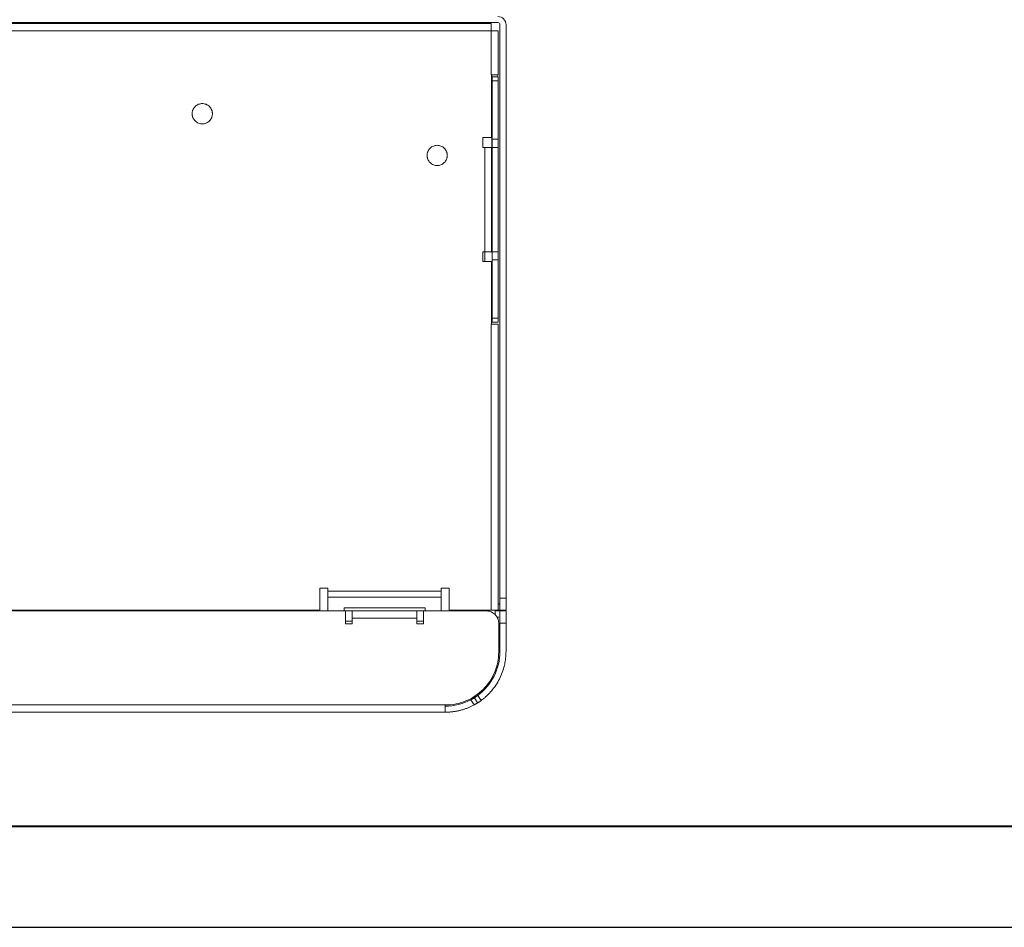
# Model space of a CAD drawing. Extents: x 11608 to 12028, y -1923 to -1626.
# Drawn here: x 11754 to 11803, y -1923 to -1878 of the extents above; entities that cross this region are included whole.
import ezdxf
from ezdxf.enums import TextEntityAlignment as Align

# ---------------------------------------------------------------- set-up
doc = ezdxf.new("R2010")
doc.units = 0
doc.header["$MEASUREMENT"] = 0
doc.layers.get('0').update_dxf_attribs({"linetype": 'CONTINUOUS'})
doc.layers.get('DEFPOINTS').update_dxf_attribs({"color": 4, "linetype": 'CONTINUOUS'})
doc.layers.add('ETG', color=7, linetype='CONTINUOUS')
doc.layers.add('Рамка ГОСТ', color=7, linetype='CONTINUOUS')
doc.styles.add('GOST', font='GOST_A.TTF', dxfattribs={"oblique": 15})

# ---------------------------------------------------------------- blocks, each defined once
blk = doc.blocks.new('GOST_A3_H1')
at = {"layer": 'DEFPOINTS'}
blk.add_lwpolyline([(0, -297), (420, -297), (420, 0), (0, 0)], close=True, dxfattribs=at)
at = {"layer": 'Рамка ГОСТ', "lineweight": 40}
blk.add_lwpolyline([(415, -5), (20, -5), (20, -292), (415, -292), (415, -5)], dxfattribs=at)
at = {"layer": 'Рамка ГОСТ', "style": 'GOST', "oblique": 15}
for tag, height, p in [('COD', 6, (354.979, -244.503)), ('DES', 2.5, (258.5, -264.5)), ('D_DATA', 2.3, (290, -264.5)), ('C_DATA', 2.3, (290, -269.5)), ('RAW', 4, (330, -284.5)), ('SUP', 4, (390, -284.5)), ('APR', 2.5, (258.5, -289.5)), ('A_DATA', 2.3, (290, -289.5))]:
    blk.add_attdef(tag, text='', height=height, dxfattribs=at).set_placement(p, align=Align.MIDDLE_CENTER)
blk.add_attdef('NME_001', (320.251, -266.493), '', height=4, dxfattribs=at)

msp = doc.modelspace()

# ---------------------------------------------------------------- linework, layer by layer
at = {"linetype": 'Continuous', "lineweight": 15}
for p, q in [((11777.988, -1878.58), (11718.788, -1878.58)), ((11778.088, -1878.68), (11778.088, -1907)), ((11778.388, -1907), (11778.388, -1878.68)), ((11719.128, -1878.98), (11777.648, -1878.98)), ((11777.648, -1878.98), (11777.648, -1881.16)), ((11777.708, -1881.46), (11777.708, -1884.34)), ((11778.008, -1881.46), (11777.708, -1881.46)), ((11778.008, -1884.34), (11778.008, -1881.46)), ((11777.708, -1882.62), (11777.668, -1882.62)), ((11777.708, -1882.62), (11777.707, -1882.62)), ((11778.008, -1882.62), (11778.008, -1882.62)), ((11777.668, -1883.62), (11777.708, -1883.62)), ((11777.707, -1883.62), (11777.708, -1883.62)), ((11778.008, -1883.62), (11778.008, -1883.62)), ((11777.668, -1884.26), (11777.248, -1884.26)), ((11777.248, -1884.74), (11777.348, -1884.74)), ((11777.348, -1884.74), (11777.348, -1889.9)), ((11777.708, -1884.34), (11777.708, -1884.74)), ((11778.008, -1884.74), (11778.008, -1884.34)), ((11777.348, -1885.52), (11777.348, -1885.52)), ((11777.708, -1885.52), (11777.708, -1885.52)), ((11778.008, -1885.52), (11778.008, -1885.52)), ((11777.348, -1889.12), (11777.348, -1889.12)), ((11777.708, -1889.12), (11777.708, -1889.12)), ((11778.008, -1889.12), (11778.008, -1889.12)), ((11777.348, -1889.9), (11777.248, -1889.9)), ((11777.248, -1889.9), (11777.248, -1890.38)), ((11777.708, -1889.9), (11777.708, -1890.3)), ((11778.008, -1890.3), (11778.008, -1889.9)), ((11777.248, -1890.38), (11777.668, -1890.38)), ((11777.708, -1890.3), (11777.708, -1893.18)), ((11778.008, -1890.3), (11777.708, -1890.3)), ((11778.008, -1893.18), (11778.008, -1890.3)), ((11777.708, -1891.02), (11777.668, -1891.02)), ((11777.708, -1891.02), (11777.707, -1891.02)), ((11778.008, -1891.02), (11778.008, -1891.02)), ((11777.668, -1892.02), (11777.708, -1892.02)), ((11777.707, -1892.02), (11777.708, -1892.02)), ((11778.008, -1892.02), (11778.008, -1892.02)), ((11777.648, -1893.48), (11777.648, -1907.6)), ((11777.708, -1893.18), (11778.008, -1893.18)), ((11778.008, -1907.6), (11778.008, -1893.48)), ((11778.008, -1903.02), (11778.008, -1903.02)), ((11778.008, -1904.02), (11778.008, -1904.02)), ((11769.188, -1906.52), (11769.188, -1907.6)), ((11775.588, -1906.52), (11775.188, -1906.52)), ((11775.188, -1906.52), (11775.188, -1906.66)), ((11775.588, -1906.52), (11775.588, -1907.6)), ((11775.188, -1906.66), (11769.588, -1906.66)), ((11769.588, -1906.96), (11775.188, -1906.96)), ((11775.188, -1907.64), (11775.188, -1906.96)), ((11778.088, -1907), (11778.388, -1907)), ((11778.088, -1907), (11778.088, -1907.6)), ((11727.588, -1907.6), (11769.188, -1907.6)), ((11775.588, -1907.6), (11777.648, -1907.6)), ((11778.388, -1907.6), (11778.088, -1907.6)), ((11726.308, -1907.64), (11770.468, -1907.64)), ((11770.468, -1908.28), (11770.468, -1907.64)), ((11773.988, -1907.64), (11770.788, -1907.64)), ((11770.788, -1908.28), (11770.788, -1908)), ((11773.988, -1908), (11770.788, -1908)), ((11773.988, -1908.28), (11773.988, -1908)), ((11774.308, -1907.64), (11777.428, -1907.64)), ((11777.848, -1907.64), (11778.028, -1907.64)), ((11778.028, -1907.94), (11777.935, -1907.94)), ((11778.028, -1907.64), (11778.088, -1907.652)), ((11778.388, -1907.64), (11778.088, -1907.64)), ((11770.468, -1908.28), (11770.788, -1908.28)), ((11778.388, -1908.24), (11778.088, -1908.24)), ((11778.388, -1909.64), (11778.388, -1908.24)), ((11777.153, -1912.065), (11776.993, -1911.811)), ((11775.388, -1912.28), (11721.388, -1912.28)), ((11776.815, -1912.278), (11776.655, -1912.024)), ((11775.388, -1912.64), (11721.388, -1912.64))]:
    msp.add_line(p, q, dxfattribs=at)
at = {"linetype": 'Continuous', "lineweight": 0}
for p, q in [((11777.648, -1878.62), (11719.128, -1878.62)), ((11778.008, -1881.16), (11778.008, -1878.98)), ((11777.648, -1881.16), (11777.668, -1881.16)), ((11777.668, -1881.16), (11777.668, -1884.26)), ((11777.688, -1881.16), (11777.688, -1881.231)), ((11778.008, -1881.26), (11777.708, -1881.26)), ((11777.988, -1881.16), (11777.988, -1881.231)), ((11777.688, -1881.488), (11777.688, -1882.62)), ((11777.688, -1883.62), (11777.688, -1889.04)), ((11777.248, -1884.26), (11777.248, -1884.74)), ((11777.668, -1884.74), (11777.708, -1884.74)), ((11777.668, -1889.9), (11777.668, -1884.74)), ((11778.008, -1884.34), (11777.708, -1884.34)), ((11777.708, -1889.9), (11777.708, -1884.74)), ((11778.008, -1889.9), (11778.008, -1884.74)), ((11777.668, -1889.08), (11777.688, -1889.08)), ((11777.688, -1889.04), (11777.688, -1889.44)), ((11777.348, -1889.9), (11777.348, -1890.38)), ((11777.708, -1889.9), (11777.668, -1889.9)), ((11777.668, -1890.38), (11777.668, -1893.48)), ((11777.668, -1893.48), (11777.648, -1893.48)), ((11778.008, -1893.38), (11777.708, -1893.38)), ((11769.588, -1906.52), (11769.188, -1906.52)), ((11769.588, -1906.66), (11769.588, -1906.52)), ((11769.588, -1906.96), (11769.588, -1907.64)), ((11778.388, -1907.6), (11778.388, -1907)), ((11770.388, -1907.48), (11770.388, -1907.64)), ((11774.388, -1907.48), (11770.388, -1907.48)), ((11774.388, -1907.64), (11774.388, -1907.48)), ((11775.788, -1907.6), (11775.788, -1907.64)), ((11777.548, -1907.6), (11777.548, -1907.664)), ((11777.848, -1907.6), (11777.848, -1907.813)), ((11778.008, -1907.3), (11778.028, -1907.3)), ((11770.468, -1907.64), (11770.788, -1907.64)), ((11773.988, -1907.64), (11774.308, -1907.64)), ((11774.308, -1908.28), (11774.308, -1907.64)), ((11770.468, -1908.14), (11770.788, -1908.14)), ((11773.988, -1908.14), (11774.308, -1908.14)), ((11773.988, -1908.28), (11774.308, -1908.28)), ((11778.028, -1908.24), (11778.028, -1909.66)), ((11778.088, -1908.24), (11778.088, -1909.64)), ((11776.988, -1912.177), (11776.828, -1911.924)), ((11775.388, -1912.28), (11775.408, -1912.28))]:
    msp.add_line(p, q, dxfattribs=at)
at = {"linetype": 'Continuous', "lineweight": 0, "flags": 128}
for points in [[(11777.708, -1889.431), (11777.698, -1889.433), (11777.668, -1889.438)], [(11778.062, -1907.289), (11778.07, -1907.282), (11778.071, -1907.282)]]:
    msp.add_lwpolyline(points, dxfattribs=at)
at = {"linetype": 'Continuous', "lineweight": 0}
for centre, radius, start, end in [((11777.988, -1878.68), 0.4, 0, 90), ((11777.988, -1878.68), 0.1, 0, 90), ((11777.628, -1889.08), 0.06, 311.8103, 0), ((11778.028, -1907.24), 0.06, 270, 304.7283)]:
    msp.add_arc(centre, radius, start, end, dxfattribs=at)
at = {"linetype": 'Continuous', "lineweight": 15}
for centre, radius, start, end in [((11775.768, -1907.96), 0.36, 90, 117.266), ((11778.028, -1907.24), 0.36, 270, 279.5941), ((11775.388, -1909.64), 2.7, 306.479, 0), ((11775.388, -1909.64), 2.7, 270, 297.9829)]:
    msp.add_arc(centre, radius, start, end, dxfattribs=at)
at = {"linetype": 'Continuous', "lineweight": 0}
for points, knots in [([(11777.648, -1878.98), (11777.648, -1878.933), (11777.648, -1878.886), (11777.648, -1878.798), (11777.648, -1878.759), (11777.648, -1878.692), (11777.648, -1878.665), (11777.648, -1878.629), (11777.648, -1878.62), (11777.648, -1878.62)], [0, 0, 0, 0, 0.25, 0.25, 0.5, 0.5, 0.75, 0.75, 1, 1, 1, 1]), ([(11778.008, -1884.74), (11778.008, -1884.74), (11778, -1884.74), (11777.97, -1884.74), (11777.948, -1884.74), (11777.892, -1884.74), (11777.859, -1884.74), (11777.786, -1884.74), (11777.747, -1884.74), (11777.708, -1884.74)], [0, 0, 0, 0, 0.25, 0.25, 0.5, 0.5, 0.75, 0.75, 1, 1, 1, 1]), ([(11778.008, -1893.48), (11778.008, -1893.48), (11778, -1893.48), (11777.969, -1893.48), (11777.947, -1893.48), (11777.89, -1893.48), (11777.855, -1893.48), (11777.779, -1893.48), (11777.737, -1893.48), (11777.694, -1893.48)], [0, 0, 0, 0, 0.25, 0.25, 0.5, 0.5, 0.75, 0.75, 1, 1, 1, 1]), ([(11777.708, -1893.18), (11777.708, -1893.232), (11777.708, -1893.284), (11777.708, -1893.358), (11777.708, -1893.38), (11777.708, -1893.38)], [0, 0, 0, 0, 0.5, 0.5, 1, 1, 1, 1]), ([(11769.588, -1906.66), (11769.588, -1906.699), (11769.588, -1906.738), (11769.588, -1906.811), (11769.588, -1906.844), (11769.588, -1906.9), (11769.588, -1906.922), (11769.588, -1906.952), (11769.588, -1906.96), (11769.588, -1906.96)], [0, 0, 0, 0, 0.25, 0.25, 0.5, 0.5, 0.75, 0.75, 1, 1, 1, 1]), ([(11778.088, -1908.24), (11778.088, -1908.161), (11778.088, -1908.083), (11778.088, -1907.938), (11778.088, -1907.871), (11778.088, -1907.76), (11778.088, -1907.715), (11778.088, -1907.655), (11778.088, -1907.64), (11778.088, -1907.64)], [0, 0, 0, 0, 0.25, 0.25, 0.5, 0.5, 0.75, 0.75, 1, 1, 1, 1])]:
    msp.add_open_spline(points, degree=3, knots=knots, dxfattribs=at)
at = {"linetype": 'Continuous', "lineweight": 15}
for points, knots in [([(11778.008, -1878.98), (11778.008, -1878.98), (11777.998, -1878.98), (11777.962, -1878.98), (11777.936, -1878.98), (11777.869, -1878.98), (11777.829, -1878.98), (11777.742, -1878.98), (11777.695, -1878.98), (11777.648, -1878.98)], [0, 0, 0, 0, 0.25, 0.25, 0.5, 0.5, 0.75, 0.75, 1, 1, 1, 1]), ([(11777.694, -1881.16), (11777.737, -1881.16), (11777.779, -1881.16), (11777.855, -1881.16), (11777.89, -1881.16), (11777.947, -1881.16), (11777.969, -1881.16), (11778, -1881.16), (11778.008, -1881.16), (11778.008, -1881.16)], [0, 0, 0, 0, 0.25, 0.25, 0.5, 0.5, 0.75, 0.75, 1, 1, 1, 1]), ([(11777.708, -1881.26), (11777.708, -1881.26), (11777.708, -1881.281), (11777.708, -1881.355), (11777.708, -1881.407), (11777.708, -1881.46)], [0, 0, 0, 0, 0.5, 0.5, 1, 1, 1, 1]), ([(11778.008, -1881.46), (11778.008, -1881.407), (11778.008, -1881.355), (11778.008, -1881.281), (11778.008, -1881.26), (11778.008, -1881.26)], [0, 0, 0, 0, 0.5, 0.5, 1, 1, 1, 1]), ([(11775.488, -1885.14), (11775.488, -1885.129), (11775.487, -1885.108), (11775.484, -1885.077), (11775.479, -1885.046), (11775.473, -1885.015), (11775.464, -1884.985), (11775.445, -1884.934), (11775.409, -1884.863), (11775.344, -1884.784), (11775.264, -1884.719), (11775.176, -1884.673), (11775.082, -1884.646), (11774.988, -1884.637), (11774.894, -1884.646), (11774.8, -1884.673), (11774.711, -1884.719), (11774.632, -1884.784), (11774.567, -1884.863), (11774.526, -1884.943), (11774.502, -1885.015), (11774.49, -1885.077), (11774.489, -1885.119), (11774.488, -1885.14)], [0, 0, 0, 0, 0.020146, 0.040135, 0.060049, 0.079966, 0.099967, 0.120131, 0.185078, 0.250093, 0.31504, 0.380056, 0.440009, 0.500029, 0.559982, 0.620002, 0.684949, 0.749964, 0.814912, 0.879927, 0.920044, 0.959854, 1, 1, 1, 1]), ([(11777.668, -1884.74), (11777.626, -1884.74), (11777.584, -1884.74), (11777.507, -1884.74), (11777.471, -1884.74), (11777.412, -1884.74), (11777.388, -1884.74), (11777.356, -1884.74), (11777.348, -1884.74), (11777.348, -1884.74)], [0, 0, 0, 0, 0.25, 0.25, 0.5, 0.5, 0.75, 0.75, 1, 1, 1, 1]), ([(11774.488, -1885.14), (11774.488, -1885.15), (11774.488, -1885.171), (11774.491, -1885.203), (11774.496, -1885.233), (11774.503, -1885.264), (11774.512, -1885.294), (11774.531, -1885.346), (11774.567, -1885.416), (11774.632, -1885.496), (11774.711, -1885.561), (11774.8, -1885.607), (11774.894, -1885.634), (11774.988, -1885.643), (11775.082, -1885.634), (11775.175, -1885.607), (11775.264, -1885.561), (11775.344, -1885.496), (11775.409, -1885.416), (11775.45, -1885.337), (11775.473, -1885.264), (11775.486, -1885.203), (11775.487, -1885.161), (11775.488, -1885.14)], [0, 0, 0, 0, 0.020146, 0.040135, 0.060049, 0.079966, 0.099967, 0.120131, 0.185078, 0.250093, 0.31504, 0.380056, 0.440009, 0.500029, 0.559982, 0.620002, 0.684949, 0.749964, 0.814912, 0.879927, 0.920044, 0.959854, 1, 1, 1, 1]), ([(11777.348, -1889.9), (11777.348, -1889.9), (11777.356, -1889.9), (11777.388, -1889.9), (11777.412, -1889.9), (11777.471, -1889.9), (11777.507, -1889.9), (11777.584, -1889.9), (11777.626, -1889.9), (11777.668, -1889.9)], [0, 0, 0, 0, 0.25, 0.25, 0.5, 0.5, 0.75, 0.75, 1, 1, 1, 1]), ([(11777.708, -1889.9), (11777.747, -1889.9), (11777.786, -1889.9), (11777.859, -1889.9), (11777.892, -1889.9), (11777.948, -1889.9), (11777.97, -1889.9), (11778, -1889.9), (11778.008, -1889.9), (11778.008, -1889.9)], [0, 0, 0, 0, 0.25, 0.25, 0.5, 0.5, 0.75, 0.75, 1, 1, 1, 1]), ([(11778.008, -1893.38), (11778.008, -1893.38), (11778.008, -1893.358), (11778.008, -1893.284), (11778.008, -1893.232), (11778.008, -1893.18)], [0, 0, 0, 0, 0.5, 0.5, 1, 1, 1, 1]), ([(11775.188, -1906.96), (11775.188, -1906.96), (11775.188, -1906.952), (11775.188, -1906.922), (11775.188, -1906.9), (11775.188, -1906.844), (11775.188, -1906.811), (11775.188, -1906.738), (11775.188, -1906.699), (11775.188, -1906.66)], [0, 0, 0, 0, 0.25, 0.25, 0.5, 0.5, 0.75, 0.75, 1, 1, 1, 1]), ([(11777.648, -1907.6), (11777.695, -1907.6), (11777.742, -1907.6), (11777.829, -1907.6), (11777.869, -1907.6), (11777.936, -1907.6), (11777.962, -1907.6), (11777.998, -1907.6), (11778.008, -1907.6), (11778.008, -1907.6)], [0, 0, 0, 0, 0.25, 0.25, 0.5, 0.5, 0.75, 0.75, 1, 1, 1, 1]), ([(11770.788, -1908), (11770.788, -1907.953), (11770.788, -1907.906), (11770.788, -1907.818), (11770.788, -1907.779), (11770.788, -1907.712), (11770.788, -1907.685), (11770.788, -1907.649), (11770.788, -1907.64), (11770.788, -1907.64)], [0, 0, 0, 0, 0.25, 0.25, 0.5, 0.5, 0.75, 0.75, 1, 1, 1, 1]), ([(11773.988, -1907.64), (11773.988, -1907.64), (11773.988, -1907.649), (11773.988, -1907.685), (11773.988, -1907.712), (11773.988, -1907.779), (11773.988, -1907.818), (11773.988, -1907.906), (11773.988, -1907.953), (11773.988, -1908)], [0, 0, 0, 0, 0.25, 0.25, 0.5, 0.5, 0.75, 0.75, 1, 1, 1, 1]), ([(11778.028, -1908.24), (11778.028, -1908.161), (11778.012, -1908.083), (11777.952, -1907.938), (11777.908, -1907.871), (11777.797, -1907.76), (11777.73, -1907.715), (11777.585, -1907.655), (11777.506, -1907.64), (11777.428, -1907.64)], [0, 0, 0, 0, 0.25, 0.25, 0.5, 0.5, 0.75, 0.75, 1, 1, 1, 1]), ([(11778.388, -1907.64), (11778.388, -1907.64), (11778.388, -1907.655), (11778.388, -1907.715), (11778.388, -1907.76), (11778.388, -1907.871), (11778.388, -1907.938), (11778.388, -1908.083), (11778.388, -1908.161), (11778.388, -1908.24)], [0, 0, 0, 0, 0.25, 0.25, 0.5, 0.5, 0.75, 0.75, 1, 1, 1, 1]), ([(11775.408, -1912.28), (11775.751, -1912.28), (11776.094, -1912.212), (11776.727, -1911.949), (11777.018, -1911.755), (11777.503, -1911.27), (11777.697, -1910.979), (11777.96, -1910.346), (11778.028, -1910.003), (11778.028, -1909.66)], [0, 0, 0, 0, 0.25, 0.25, 0.5, 0.5, 0.75, 0.75, 1, 1, 1, 1]), ([(11777.153, -1912.065), (11777.174, -1912.05), (11777.216, -1912.019), (11777.277, -1911.971), (11777.336, -1911.922), (11777.394, -1911.871), (11777.451, -1911.818), (11777.506, -1911.765), (11777.56, -1911.709), (11777.613, -1911.652), (11777.726, -1911.524), (11777.887, -1911.313), (11778.068, -1911.004), (11778.211, -1910.675), (11778.293, -1910.401), (11778.337, -1910.194), (11778.36, -1910.056), (11778.376, -1909.918), (11778.386, -1909.779), (11778.387, -1909.686), (11778.388, -1909.64)], [0, 0, 0, 0, 0.027478, 0.054892, 0.082262, 0.109605, 0.13694, 0.164285, 0.191658, 0.219078, 0.246563, 0.373267, 0.500007, 0.626711, 0.753452, 0.802863, 0.852116, 0.901319, 0.950578, 1, 1, 1, 1]), ([(11776.828, -1911.924), (11776.828, -1911.924), (11776.823, -1911.926), (11776.806, -1911.937), (11776.794, -1911.945), (11776.746, -1911.973), (11776.701, -1911.999), (11776.655, -1912.024)], [0, 0, 0, 0, 0.25, 0.25, 0.5, 0.5, 1, 1, 1, 1]), ([(11776.993, -1911.811), (11776.988, -1911.814), (11776.978, -1911.822), (11776.963, -1911.833), (11776.947, -1911.844), (11776.932, -1911.854), (11776.917, -1911.865), (11776.903, -1911.875), (11776.889, -1911.884), (11776.877, -1911.892), (11776.865, -1911.9), (11776.852, -1911.908), (11776.84, -1911.916), (11776.83, -1911.922), (11776.829, -1911.923), (11776.828, -1911.924)], [0, 0, 0, 0, 0.059562, 0.120052, 0.181473, 0.24383, 0.307125, 0.371363, 0.436545, 0.502675, 0.563904, 0.644271, 0.743758, 0.862343, 1, 1, 1, 1]), ([(11775.388, -1912.64), (11775.413, -1912.64), (11775.462, -1912.639), (11775.537, -1912.636), (11775.611, -1912.632), (11775.685, -1912.625), (11775.759, -1912.617), (11775.832, -1912.607), (11775.906, -1912.595), (11775.979, -1912.581), (11776.052, -1912.566), (11776.148, -1912.543), (11776.268, -1912.509), (11776.409, -1912.462), (11776.547, -1912.408), (11776.683, -1912.347), (11776.771, -1912.302), (11776.815, -1912.278)], [0, 0, 0, 0, 0.05018, 0.100239, 0.150206, 0.200114, 0.249991, 0.29987, 0.349782, 0.399756, 0.449825, 0.500019, 0.600251, 0.700117, 0.799866, 0.899745, 1, 1, 1, 1]), ([(11775.388, -1912.34), (11775.388, -1912.381), (11775.388, -1912.422), (11775.388, -1912.495), (11775.388, -1912.528), (11775.388, -1912.582), (11775.388, -1912.603), (11775.388, -1912.632), (11775.388, -1912.64), (11775.388, -1912.64)], [0, 0, 0, 0, 0.25, 0.25, 0.5, 0.5, 0.75, 0.75, 1, 1, 1, 1]), ([(11776.988, -1912.177), (11776.988, -1912.178), (11776.987, -1912.178), (11776.985, -1912.179), (11776.981, -1912.182), (11776.973, -1912.187), (11776.96, -1912.195), (11776.939, -1912.208), (11776.913, -1912.223), (11776.883, -1912.241), (11776.85, -1912.259), (11776.827, -1912.272), (11776.815, -1912.278)], [0, 0, 0, 0, 0.063678, 0.126354, 0.188654, 0.251216, 0.376221, 0.500059, 0.623502, 0.748291, 0.873552, 1, 1, 1, 1]), ([(11777.153, -1912.065), (11777.148, -1912.069), (11777.138, -1912.077), (11777.122, -1912.088), (11777.106, -1912.099), (11777.086, -1912.113), (11777.062, -1912.129), (11777.037, -1912.146), (11777.016, -1912.16), (11777, -1912.17), (11776.99, -1912.176), (11776.988, -1912.177), (11776.988, -1912.177)], [0, 0, 0, 0, 0.062989, 0.124999, 0.186635, 0.248512, 0.373488, 0.497287, 0.62193, 0.747754, 0.873033, 1, 1, 1, 1])]:
    msp.add_open_spline(points, degree=3, knots=knots, dxfattribs=at)
for points in [[(11777.648, -1881.16), (11777.663, -1881.16), (11777.679, -1881.16), (11777.694, -1881.16)], [(11775.388, -1912.28), (11775.388, -1912.3), (11775.388, -1912.32), (11775.388, -1912.34)]]:
    msp.add_open_spline(points, degree=3, dxfattribs=at)
at = {"color": 7, "linetype": 'Continuous', "lineweight": 15}
for points in [[(11763.888, -1883.08), (11763.888, -1883.069), (11763.887, -1883.048), (11763.884, -1883.017), (11763.879, -1882.986), (11763.873, -1882.955), (11763.864, -1882.925), (11763.845, -1882.874), (11763.809, -1882.803), (11763.744, -1882.724), (11763.664, -1882.659), (11763.576, -1882.613), (11763.482, -1882.586), (11763.388, -1882.577), (11763.294, -1882.586), (11763.2, -1882.613), (11763.111, -1882.659), (11763.032, -1882.724), (11762.967, -1882.803), (11762.926, -1882.883), (11762.902, -1882.955), (11762.89, -1883.017), (11762.889, -1883.059), (11762.888, -1883.08)], [(11762.888, -1883.08), (11762.888, -1883.09), (11762.888, -1883.111), (11762.891, -1883.143), (11762.896, -1883.173), (11762.903, -1883.204), (11762.912, -1883.234), (11762.931, -1883.286), (11762.967, -1883.356), (11763.032, -1883.436), (11763.111, -1883.501), (11763.2, -1883.547), (11763.294, -1883.574), (11763.388, -1883.583), (11763.482, -1883.574), (11763.575, -1883.547), (11763.664, -1883.501), (11763.744, -1883.436), (11763.809, -1883.356), (11763.85, -1883.277), (11763.873, -1883.204), (11763.886, -1883.143), (11763.887, -1883.101), (11763.888, -1883.08)]]:
    msp.add_open_spline(points, degree=3, knots=[0, 0, 0, 0, 0.020146, 0.040135, 0.060049, 0.079966, 0.099967, 0.120131, 0.185078, 0.250093, 0.31504, 0.380056, 0.440009, 0.500029, 0.559982, 0.620002, 0.684949, 0.749964, 0.814912, 0.879927, 0.920044, 0.959854, 1, 1, 1, 1], dxfattribs=at)
at = {"linetype": 'Continuous', "lineweight": 0}
msp.add_open_spline([(11777.694, -1893.48), (11777.679, -1893.48), (11777.663, -1893.48), (11777.648, -1893.48)], degree=3, dxfattribs=at)

# ---------------------------------------------------------------- block references
at = {"layer": 'ETG'}
msp.add_blockref('GOST_A3_H1', (11608.492, -1626.263), dxfattribs=at)

doc.saveas('drawing.dxf')
